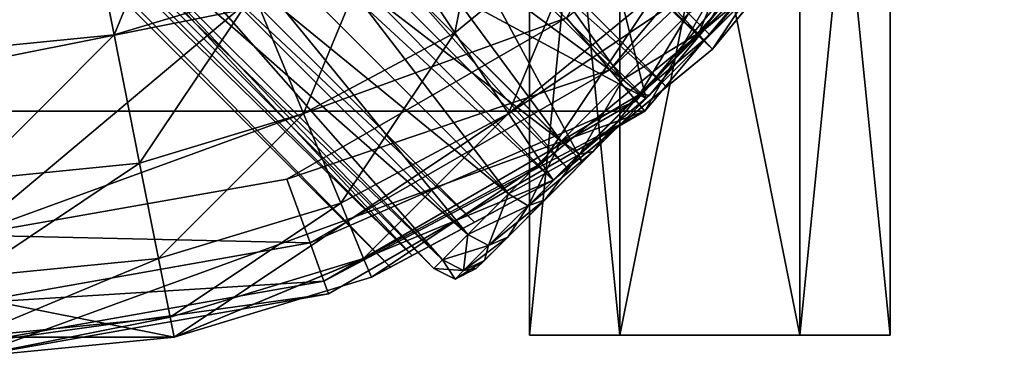
# Model space of a CAD drawing. Units: inches. Extents: x -36.8 to 36.8, y -17.7 to 19.1.
# Drawn here: x 33.9 to 34.5, y -17 to -16.7 of the extents above; entities that cross this region are included whole.
import ezdxf

# ---------------------------------------------------------------- set-up
doc = ezdxf.new("R2010")
doc.units = ezdxf.units.IN
doc.header["$MEASUREMENT"] = 0
doc.layers.add('SEAT-BASE', color=5, linetype='Continuous')
doc.layers.add('SEAT-GLIDE', color=5, linetype='Continuous')

msp = doc.modelspace()

# ---------------------------------------------------------------- linework, layer by layer
at = {"layer": 'SEAT-BASE'}
for points in [[(33.47049, -16.83916, 0.39369), (33.2804, -15.88352, 0.39369), (34.23603, -15.69343, 0.39369)], [(34.42612, -16.64907, 0.39369), (33.47049, -16.83916, 0.39369), (34.23603, -15.69343, 0.39369)], [(34.34044, -16.75347, 31.15361), (33.34144, -15.80914, 31.15361), (33.40508, -15.7471, 31.15361)], [(34.34044, -16.75347, 30.64957), (33.40508, -15.7471, 30.64957), (33.34144, -15.80914, 30.64957)], [(34.37245, -16.71447, 31.15361), (34.34044, -16.75347, 31.15361), (33.40508, -15.7471, 31.15361)], [(34.34044, -16.75347, 30.64957), (34.37245, -16.71447, 30.64957), (33.40508, -15.7471, 30.64957)], [(34.31041, -16.77812, 30.64957), (33.34144, -15.80914, 30.64957), (33.2882, -15.87401, 30.67997)], [(34.24554, -16.83136, 31.12321), (33.2882, -15.87401, 31.12321), (33.34144, -15.80914, 31.15361)], [(34.34044, -16.75347, 31.15361), (34.31041, -16.77812, 31.15361), (33.34144, -15.80914, 31.15361)], [(34.31041, -16.77812, 30.64957), (34.34044, -16.75347, 30.64957), (33.34144, -15.80914, 30.64957)], [(33.34144, -15.80914, 31.15361), (34.31041, -16.77812, 31.15361), (34.24554, -16.83136, 31.12321)], [(34.23604, -16.83916, 30.69024), (33.2882, -15.87401, 30.67997), (33.25289, -15.93499, 30.7371)], [(34.23604, -16.83916, 31.11295), (33.25289, -15.93499, 31.06608), (33.2882, -15.87401, 31.12321)], [(34.23604, -16.83916, 30.69024), (34.24554, -16.83136, 30.67997), (33.2882, -15.87401, 30.67997)], [(33.2882, -15.87401, 30.67997), (34.24554, -16.83136, 30.67997), (34.31041, -16.77812, 30.64957)], [(34.24554, -16.83136, 31.12321), (34.23604, -16.83916, 31.11295), (33.2882, -15.87401, 31.12321)], [(34.53177, -16.38593, 0.39369), (33.25659, -15.9218, 0.39369), (33.4104, -16.79408, 0.39369)], [(34.18457, -16.86667, 30.7371), (33.25289, -15.93499, 30.7371), (33.231, -15.97594, 30.81407)], [(34.14361, -16.88856, 30.98912), (33.231, -15.97594, 30.98912), (33.25289, -15.93499, 31.06608)], [(34.18457, -16.86667, 30.7371), (34.23604, -16.83916, 30.69024), (33.25289, -15.93499, 30.7371)], [(33.25289, -15.93499, 31.06608), (34.18457, -16.86667, 31.06608), (34.14361, -16.88856, 30.98912)], [(34.23604, -16.83916, 31.11295), (34.18457, -16.86667, 31.06608), (33.25289, -15.93499, 31.06608)], [(34.14361, -16.88856, 30.81407), (33.231, -15.97594, 30.81407), (33.22339, -15.99016, 30.90159)], [(34.12939, -16.89616, 30.90159), (33.22339, -15.99016, 30.90159), (33.231, -15.97594, 30.98912)], [(33.231, -15.97594, 30.81407), (34.14361, -16.88856, 30.81407), (34.18457, -16.86667, 30.7371)], [(33.231, -15.97594, 30.98912), (34.14361, -16.88856, 30.98912), (34.12939, -16.89616, 30.90159)], [(33.22339, -15.99016, 30.90159), (34.12939, -16.89616, 30.90159), (34.14361, -16.88856, 30.81407)], [(34.27973, -16.94084, 30.79977), (34.22067, -16.94084, 30.90205), (34.22067, -16.35029, 30.90205)], [(34.22067, -16.35029, 30.90205), (34.27972, -16.35029, 30.79977), (34.27973, -16.94084, 30.79977)], [(34.22067, -16.94084, 30.90205), (34.27973, -16.94084, 31.00434), (34.27972, -16.35029, 31.00434)], [(34.27972, -16.35029, 31.00434), (34.22067, -16.35029, 30.90205), (34.22067, -16.94084, 30.90205)], [(34.39784, -16.94084, 30.79977), (34.27973, -16.94084, 30.79977), (34.27972, -16.35029, 30.79977)], [(34.27972, -16.35029, 30.79977), (34.39784, -16.35029, 30.79977), (34.39784, -16.94084, 30.79977)], [(34.39784, -16.35029, 31.00434), (34.27972, -16.35029, 31.00434), (34.27973, -16.94084, 31.00434)], [(34.27973, -16.94084, 31.00434), (34.39784, -16.94084, 31.00434), (34.39784, -16.35029, 31.00434)], [(34.39784, -16.94084, 31.00434), (34.45689, -16.94084, 30.90205), (34.45689, -16.35029, 30.90205)], [(34.45689, -16.35029, 30.90205), (34.39784, -16.35029, 31.00434), (34.39784, -16.94084, 31.00434)], [(34.45689, -16.94084, 30.90205), (34.39784, -16.94084, 30.79977), (34.39784, -16.35029, 30.79977)], [(34.39784, -16.35029, 30.79977), (34.45689, -16.35029, 30.90205), (34.45689, -16.94084, 30.90205)], [(34.29613, -16.79408, 0.39369), (34.53177, -16.38593, 0.39369), (33.4104, -16.79408, 0.39369)], [(34.29613, -16.79408, 0.39369), (34.44993, -16.61078, 0.39369), (34.53177, -16.38593, 0.39369)], [(34.28163, -16.7733, 30.67389), (34.01716, -16.50884, 30.67389), (34.06039, -16.4656, 30.66584)], [(34.06039, -16.4656, 30.66584), (34.32486, -16.73007, 30.66584), (34.28163, -16.7733, 30.67389)], [(34.24134, -16.81359, 30.69749), (33.97688, -16.54912, 30.69749), (34.01716, -16.50884, 30.67389)], [(34.28163, -16.7733, 31.13023), (34.01716, -16.50884, 31.13023), (33.97688, -16.54912, 31.10663)], [(34.01716, -16.50884, 30.67389), (34.28163, -16.7733, 30.67389), (34.24134, -16.81359, 30.69749)], [(34.01716, -16.50884, 31.13023), (34.28163, -16.7733, 31.13023), (34.32486, -16.73007, 31.13828)], [(34.20675, -16.84819, 30.73503), (33.94228, -16.58372, 30.73503), (33.97688, -16.54912, 30.69749)], [(34.24134, -16.81359, 31.10663), (33.97688, -16.54912, 31.10663), (33.94228, -16.58372, 31.06909)], [(33.97688, -16.54912, 30.69749), (34.24134, -16.81359, 30.69749), (34.20675, -16.84819, 30.73503)], [(33.97688, -16.54912, 31.10663), (34.24134, -16.81359, 31.10663), (34.28163, -16.7733, 31.13023)], [(34.29701, -16.78575, 31.00435), (34.15782, -16.64656, 31.00435), (34.24133, -16.56305, 31.00435)], [(34.24133, -16.56305, 31.00435), (34.38052, -16.70224, 31.00435), (34.29701, -16.78575, 31.00435)], [(34.18021, -16.87473, 30.78395), (33.91574, -16.61026, 30.78395), (33.94228, -16.58372, 30.73503)], [(34.20675, -16.84819, 31.06909), (33.94228, -16.58372, 31.06909), (33.91574, -16.61026, 31.02017)], [(33.94228, -16.58372, 30.73503), (34.20675, -16.84819, 30.73503), (34.18021, -16.87473, 30.78395)], [(33.94228, -16.58372, 31.06909), (34.20675, -16.84819, 31.06909), (34.24134, -16.81359, 31.10663)], [(34.16351, -16.89142, 30.84092), (33.89904, -16.62695, 30.84092), (33.91574, -16.61026, 30.78395)], [(34.18021, -16.87473, 31.02017), (33.91574, -16.61026, 31.02017), (33.89904, -16.62695, 30.9632)], [(33.91574, -16.61026, 30.78395), (34.18021, -16.87473, 30.78395), (34.16351, -16.89142, 30.84092)], [(33.91574, -16.61026, 31.02017), (34.18021, -16.87473, 31.02017), (34.20675, -16.84819, 31.06909)], [(34.19775, -16.61078, 32.97014), (34.12392, -16.67137, 32.97014), (34.17153, -16.74261, 32.86574)], [(34.17153, -16.74261, 32.86574), (34.25834, -16.67137, 32.86574), (34.19775, -16.61078, 32.97014)], [(33.99974, -16.61993, 33.05582), (33.92794, -16.64171, 33.05582), (33.9483, -16.74411, 32.97014)], [(33.9483, -16.74411, 32.97014), (34.0397, -16.71639, 32.97014), (33.99974, -16.61993, 33.05582)], [(34.38252, -16.61993, 32.74662), (34.30336, -16.71639, 32.74662), (34.33108, -16.74411, 32.61737)], [(34.33108, -16.74411, 32.61737), (34.41512, -16.64171, 32.61737), (34.38252, -16.61993, 32.74662)], [(34.15782, -16.8971, 30.90206), (33.89335, -16.63263, 30.90206), (33.89904, -16.62695, 30.84092)], [(34.16351, -16.89142, 30.9632), (33.89904, -16.62695, 30.9632), (33.89335, -16.63263, 30.90206)], [(33.89904, -16.62695, 30.84092), (34.16351, -16.89142, 30.84092), (34.15782, -16.8971, 30.90206)], [(33.89904, -16.62695, 30.9632), (34.16351, -16.89142, 30.9632), (34.18021, -16.87473, 31.02017)], [(33.89335, -16.63263, 30.90206), (34.15782, -16.8971, 30.90206), (34.16351, -16.89142, 30.9632)], [(33.85326, -16.75347, 32.97014), (33.9483, -16.74411, 32.97014), (33.92794, -16.64171, 33.05582)], [(33.92794, -16.64171, 33.05582), (33.85326, -16.64907, 33.05582), (33.85326, -16.75347, 32.97014)], [(34.41512, -16.64171, 32.61737), (34.33108, -16.74411, 32.61737), (34.34044, -16.75347, 32.48338)], [(34.34044, -16.75347, 32.48338), (34.42612, -16.64907, 32.48338), (34.41512, -16.64171, 32.61737)], [(34.42612, -16.64907, 0.39369), (33.98767, -16.94203, 0.39369), (33.47049, -16.83916, 0.39369)], [(34.42612, -16.64907, 0.39369), (34.23604, -16.83916, 0.39369), (33.98767, -16.94203, 0.39369)], [(34.29701, -16.78575, 30.79977), (34.15782, -16.64656, 30.79977), (34.11606, -16.68832, 30.90206)], [(34.25525, -16.82751, 30.90206), (34.11606, -16.68832, 30.90206), (34.15782, -16.64656, 31.00435)], [(34.15782, -16.64656, 30.79977), (34.29701, -16.78575, 30.79977), (34.38052, -16.70224, 30.79977)], [(34.15782, -16.64656, 31.00435), (34.29701, -16.78575, 31.00435), (34.25525, -16.82751, 30.90206)], [(34.42612, -16.64907, 0.39369), (34.34044, -16.75347, 0.39369), (34.23604, -16.83916, 0.39369)], [(34.34044, -16.75347, 0.39369), (34.42612, -16.64907, 0.39369), (34.42612, -16.64907, 30.68054)], [(34.34044, -16.75347, 0.39369), (34.42612, -16.64907, 30.68054), (34.42569, -16.6496, 30.67997)], [(34.42612, -16.64907, 32.48338), (34.34044, -16.75347, 32.48338), (34.34044, -16.75347, 31.15361)], [(34.42612, -16.64907, 32.48338), (34.34044, -16.75347, 31.15361), (34.37245, -16.71447, 31.15361)], [(34.34044, -16.75347, 0.39369), (34.42569, -16.6496, 30.67997), (34.37245, -16.71447, 30.64957)], [(34.41533, -16.66743, 31.08959), (34.33878, -16.74399, 31.11843), (34.27155, -16.81122, 31.06674)], [(34.40601, -16.67676, 31.06674), (34.41533, -16.66743, 31.08959), (34.27155, -16.81122, 31.06674)], [(34.41533, -16.66743, 31.08959), (34.37837, -16.70439, 31.11105), (34.33878, -16.74399, 31.11843)], [(34.12392, -16.67137, 32.97014), (34.0397, -16.71639, 32.97014), (34.07249, -16.79555, 32.86574)], [(34.07249, -16.79555, 32.86574), (34.17153, -16.74261, 32.86574), (34.12392, -16.67137, 32.97014)], [(34.25834, -16.67137, 32.86574), (34.17153, -16.74261, 32.86574), (34.2069, -16.79555, 32.74662)], [(34.2069, -16.79555, 32.74662), (34.30336, -16.71639, 32.74662), (34.25834, -16.67137, 32.86574)], [(34.37837, -16.70439, 30.69307), (34.40601, -16.67676, 30.73738), (34.27155, -16.81122, 30.73738)], [(34.38052, -16.70224, 31.00435), (34.40601, -16.67676, 31.06674), (34.27155, -16.81122, 31.06674)], [(34.27155, -16.81122, 30.73738), (34.40601, -16.67676, 30.73738), (34.38052, -16.70224, 30.79977)], [(34.11606, -16.68832, 30.90206), (34.25525, -16.82751, 30.90206), (34.29701, -16.78575, 30.79977)], [(34.33529, -16.7405, 30.6708), (34.32486, -16.73007, 30.66584), (34.36809, -16.68684, 30.67389)], [(34.36809, -16.68684, 30.67389), (34.37762, -16.69818, 30.67868), (34.33529, -16.7405, 30.6708)], [(34.32486, -16.73007, 31.13828), (34.33529, -16.7405, 31.13332), (34.37762, -16.69818, 31.12544)], [(34.33878, -16.74399, 30.6857), (34.33529, -16.7405, 30.6708), (34.37762, -16.69818, 30.67868)], [(34.37837, -16.70439, 31.11105), (34.37762, -16.69818, 31.12544), (34.33529, -16.7405, 31.13332)], [(34.37762, -16.69818, 30.67868), (34.37837, -16.70439, 30.69307), (34.33878, -16.74399, 30.6857)], [(34.27155, -16.81122, 31.06674), (34.29701, -16.78575, 31.00435), (34.38052, -16.70224, 31.00435)], [(34.38052, -16.70224, 30.79977), (34.29701, -16.78575, 30.79977), (34.27155, -16.81122, 30.73738)], [(34.29918, -16.78359, 30.69307), (34.37837, -16.70439, 30.69307), (34.27155, -16.81122, 30.73738)], [(34.29918, -16.78359, 30.69307), (34.33878, -16.74399, 30.6857), (34.37837, -16.70439, 30.69307)], [(34.33529, -16.7405, 31.13332), (34.33878, -16.74399, 31.11843), (34.37837, -16.70439, 31.11105)], [(34.34044, -16.75347, 30.64957), (34.34044, -16.75347, 0.39369), (34.37245, -16.71447, 30.64957)], [(34.0397, -16.71639, 32.97014), (33.9483, -16.74411, 32.97014), (33.96502, -16.82815, 32.86574)], [(33.96502, -16.82815, 32.86574), (34.07249, -16.79555, 32.86574), (34.0397, -16.71639, 32.97014)], [(34.30336, -16.71639, 32.74662), (34.2069, -16.79555, 32.74662), (34.22868, -16.82815, 32.61737)], [(34.22868, -16.82815, 32.61737), (34.33108, -16.74411, 32.61737), (34.30336, -16.71639, 32.74662)], [(34.29297, -16.78283, 30.67868), (34.28163, -16.7733, 30.67389), (34.32486, -16.73007, 30.66584)], [(34.33529, -16.7405, 31.13332), (34.32486, -16.73007, 31.13828), (34.28163, -16.7733, 31.13023)], [(34.32486, -16.73007, 30.66584), (34.33529, -16.7405, 30.6708), (34.29297, -16.78283, 30.67868)], [(34.28163, -16.7733, 31.13023), (34.29297, -16.78283, 31.12544), (34.33529, -16.7405, 31.13332)], [(34.29918, -16.78359, 30.69307), (34.29297, -16.78283, 30.67868), (34.33529, -16.7405, 30.6708)], [(34.33878, -16.74399, 31.11843), (34.33529, -16.7405, 31.13332), (34.29297, -16.78283, 31.12544)], [(34.33529, -16.7405, 30.6708), (34.33878, -16.74399, 30.6857), (34.29918, -16.78359, 30.69307)], [(33.85326, -16.83916, 32.86574), (33.96502, -16.82815, 32.86574), (33.9483, -16.74411, 32.97014)], [(33.9483, -16.74411, 32.97014), (33.85326, -16.75347, 32.97014), (33.85326, -16.83916, 32.86574)], [(34.17153, -16.74261, 32.86574), (34.07249, -16.79555, 32.86574), (34.09685, -16.85437, 32.74662)], [(34.09685, -16.85437, 32.74662), (34.2069, -16.79555, 32.74662), (34.17153, -16.74261, 32.86574)], [(34.33108, -16.74411, 32.61737), (34.22868, -16.82815, 32.61737), (34.23604, -16.83916, 32.48338)], [(34.23604, -16.83916, 32.48338), (34.34044, -16.75347, 32.48338), (34.33108, -16.74411, 32.61737)], [(34.33878, -16.74399, 31.11843), (34.29918, -16.78359, 31.11105), (34.26222, -16.82055, 31.08959)], [(34.33878, -16.74399, 31.11843), (34.26222, -16.82055, 31.08959), (34.27155, -16.81122, 31.06674)], [(34.29297, -16.78283, 31.12544), (34.29918, -16.78359, 31.11105), (34.33878, -16.74399, 31.11843)], [(34.23604, -16.83916, 0.39369), (34.34044, -16.75347, 0.39369), (34.34044, -16.75347, 30.64957)], [(34.23604, -16.83916, 0.39369), (34.34044, -16.75347, 30.64957), (34.31041, -16.77812, 30.64957)], [(34.34044, -16.75347, 32.48338), (34.23604, -16.83916, 32.48338), (34.23604, -16.83916, 31.11295)], [(34.34044, -16.75347, 32.48338), (34.23604, -16.83916, 31.11295), (34.24554, -16.83136, 31.12321)], [(34.34044, -16.75347, 32.48338), (34.24554, -16.83136, 31.12321), (34.31041, -16.77812, 31.15361)], [(34.34044, -16.75347, 32.48338), (34.31041, -16.77812, 31.15361), (34.34044, -16.75347, 31.15361)], [(34.23604, -16.83916, 0.39369), (34.31041, -16.77812, 30.64957), (34.24554, -16.83136, 30.67997)], [(34.25352, -16.82229, 30.70175), (34.24134, -16.81359, 30.69749), (34.28163, -16.7733, 30.67389)], [(34.29297, -16.78283, 31.12544), (34.28163, -16.7733, 31.13023), (34.24134, -16.81359, 31.10663)], [(34.28163, -16.7733, 30.67389), (34.29297, -16.78283, 30.67868), (34.25352, -16.82229, 30.70175)], [(34.24134, -16.81359, 31.10663), (34.25352, -16.82229, 31.10237), (34.29297, -16.78283, 31.12544)], [(34.26222, -16.82055, 30.71454), (34.25352, -16.82229, 30.70175), (34.29297, -16.78283, 30.67868)], [(34.29918, -16.78359, 31.11105), (34.29297, -16.78283, 31.12544), (34.25352, -16.82229, 31.10237)], [(34.25352, -16.82229, 31.10237), (34.26222, -16.82055, 31.08959), (34.29918, -16.78359, 31.11105)], [(34.29297, -16.78283, 30.67868), (34.29918, -16.78359, 30.69307), (34.26222, -16.82055, 30.71454)], [(34.26222, -16.82055, 30.71454), (34.29918, -16.78359, 30.69307), (34.27155, -16.81122, 30.73738)], [(34.29701, -16.78575, 31.00435), (34.27155, -16.81122, 31.06674), (34.20431, -16.87845, 30.90206)], [(34.20431, -16.87845, 30.90206), (34.25525, -16.82751, 30.90206), (34.29701, -16.78575, 31.00435)], [(34.29701, -16.78575, 30.79977), (34.25525, -16.82751, 30.90206), (34.20431, -16.87845, 30.90206)], [(34.20431, -16.87845, 30.90206), (34.27155, -16.81122, 30.73738), (34.29701, -16.78575, 30.79977)], [(34.29613, -16.79408, 0.39369), (33.4104, -16.79408, 0.39369), (33.85326, -16.95527, 0.39369)], [(34.08891, -16.91372, 0.39369), (34.29613, -16.79408, 0.39369), (33.85326, -16.95527, 0.39369)], [(34.07249, -16.79555, 32.86574), (33.96502, -16.82815, 32.86574), (33.97744, -16.8906, 32.74662)], [(33.97744, -16.8906, 32.74662), (34.09685, -16.85437, 32.74662), (34.07249, -16.79555, 32.86574)], [(34.2069, -16.79555, 32.74662), (34.09685, -16.85437, 32.74662), (34.11185, -16.89059, 32.61737)], [(34.11185, -16.89059, 32.61737), (34.22868, -16.82815, 32.61737), (34.2069, -16.79555, 32.74662)], [(34.26222, -16.82055, 30.71454), (34.27155, -16.81122, 30.73738), (34.20431, -16.87845, 30.90206)], [(34.27155, -16.81122, 31.06674), (34.26222, -16.82055, 31.08959), (34.20431, -16.87845, 30.90206)], [(34.21966, -16.85613, 30.73854), (34.20675, -16.84819, 30.73503), (34.24134, -16.81359, 30.69749)], [(34.25352, -16.82229, 31.10237), (34.24134, -16.81359, 31.10663), (34.20675, -16.84819, 31.06909)], [(34.24134, -16.81359, 30.69749), (34.25352, -16.82229, 30.70175), (34.21966, -16.85613, 30.73854)], [(34.20629, -16.87648, 30.79388), (34.26222, -16.82055, 30.71454), (34.20431, -16.87845, 30.90206)], [(34.26222, -16.82055, 31.08959), (34.20629, -16.87648, 31.01025), (34.20431, -16.87845, 30.90206)], [(34.20629, -16.87648, 30.79388), (34.2306, -16.85217, 30.74907), (34.26222, -16.82055, 30.71454)], [(34.26222, -16.82055, 31.08959), (34.2306, -16.85217, 31.05506), (34.20629, -16.87648, 31.01025)], [(34.20675, -16.84819, 31.06909), (34.21966, -16.85613, 31.06559), (34.25352, -16.82229, 31.10237)], [(34.21966, -16.85613, 31.06559), (34.2306, -16.85217, 31.05506), (34.26222, -16.82055, 31.08959)], [(34.26222, -16.82055, 31.08959), (34.25352, -16.82229, 31.10237), (34.21966, -16.85613, 31.06559)], [(34.2306, -16.85217, 30.74907), (34.21966, -16.85613, 30.73854), (34.25352, -16.82229, 30.70175)], [(34.25352, -16.82229, 30.70175), (34.26222, -16.82055, 30.71454), (34.2306, -16.85217, 30.74907)], [(33.85326, -16.90282, 32.74662), (33.97744, -16.8906, 32.74662), (33.96502, -16.82815, 32.86574)], [(33.96502, -16.82815, 32.86574), (33.85326, -16.83916, 32.86574), (33.85326, -16.90282, 32.74662)], [(34.22868, -16.82815, 32.61737), (34.11185, -16.89059, 32.61737), (34.11692, -16.90282, 32.48338)], [(34.11692, -16.90282, 32.48338), (34.23604, -16.83916, 32.48338), (34.22868, -16.82815, 32.61737)], [(34.23604, -16.83916, 30.69024), (34.23604, -16.83916, 0.39369), (34.24554, -16.83136, 30.67997)], [(33.98767, -16.94203, 0.39369), (33.71885, -16.94203, 0.39369), (33.47049, -16.83916, 0.39369)], [(34.23604, -16.83916, 0.39369), (34.11692, -16.90282, 0.39369), (33.98767, -16.94203, 0.39369)], [(34.11692, -16.90282, 32.48338), (34.11692, -16.90282, 0.39369), (34.23604, -16.83916, 0.39369)], [(34.11692, -16.90282, 32.48338), (34.23604, -16.83916, 0.39369), (34.12939, -16.89616, 30.90159)], [(34.23604, -16.83916, 32.48338), (34.11692, -16.90282, 32.48338), (34.12939, -16.89616, 30.90159)], [(34.23604, -16.83916, 0.39369), (34.14361, -16.88856, 30.81407), (34.12939, -16.89616, 30.90159)], [(34.23604, -16.83916, 32.48338), (34.12939, -16.89616, 30.90159), (34.14361, -16.88856, 30.98912)], [(34.23604, -16.83916, 0.39369), (34.18457, -16.86667, 30.7371), (34.14361, -16.88856, 30.81407)], [(34.23604, -16.83916, 32.48338), (34.14361, -16.88856, 30.98912), (34.18457, -16.86667, 31.06608)], [(34.23604, -16.83916, 0.39369), (34.23604, -16.83916, 30.69024), (34.18457, -16.86667, 30.7371)], [(34.23604, -16.83916, 32.48338), (34.18457, -16.86667, 31.06608), (34.23604, -16.83916, 31.11295)], [(34.19367, -16.88212, 30.78643), (34.18021, -16.87473, 30.78395), (34.20675, -16.84819, 30.73503)], [(34.21966, -16.85613, 31.06559), (34.20675, -16.84819, 31.06909), (34.18021, -16.87473, 31.02017)], [(34.20675, -16.84819, 30.73503), (34.21966, -16.85613, 30.73854), (34.19367, -16.88212, 30.78643)], [(34.09685, -16.85437, 32.74662), (33.97744, -16.8906, 32.74662), (33.98509, -16.92905, 32.61737)], [(33.98509, -16.92905, 32.61737), (34.11185, -16.89059, 32.61737), (34.09685, -16.85437, 32.74662)], [(34.18021, -16.87473, 31.02017), (34.19367, -16.88212, 31.01769), (34.21966, -16.85613, 31.06559)], [(34.19367, -16.88212, 31.01769), (34.20629, -16.87648, 31.01025), (34.2306, -16.85217, 31.05506)], [(34.2306, -16.85217, 31.05506), (34.21966, -16.85613, 31.06559), (34.19367, -16.88212, 31.01769)], [(34.20629, -16.87648, 30.79388), (34.19367, -16.88212, 30.78643), (34.21966, -16.85613, 30.73854)], [(34.21966, -16.85613, 30.73854), (34.2306, -16.85217, 30.74907), (34.20629, -16.87648, 30.79388)], [(34.17734, -16.89846, 30.84221), (34.16351, -16.89142, 30.84092), (34.18021, -16.87473, 30.78395)], [(34.19367, -16.88212, 31.01769), (34.18021, -16.87473, 31.02017), (34.16351, -16.89142, 30.9632)], [(34.18021, -16.87473, 30.78395), (34.19367, -16.88212, 30.78643), (34.17734, -16.89846, 30.84221)], [(34.16351, -16.89142, 30.9632), (34.17734, -16.89846, 30.96191), (34.19367, -16.88212, 31.01769)], [(34.17734, -16.89846, 30.96191), (34.19099, -16.89178, 30.95806), (34.20629, -16.87648, 31.01025)], [(34.20629, -16.87648, 31.01025), (34.19367, -16.88212, 31.01769), (34.17734, -16.89846, 30.96191)], [(34.19099, -16.89178, 30.84606), (34.17734, -16.89846, 30.84221), (34.19367, -16.88212, 30.78643)], [(34.20629, -16.87648, 30.79388), (34.20431, -16.87845, 30.90206), (34.18566, -16.89711, 30.90206)], [(34.19099, -16.89178, 30.84606), (34.20629, -16.87648, 30.79388), (34.18566, -16.89711, 30.90206)], [(34.20629, -16.87648, 31.01025), (34.19099, -16.89178, 30.95806), (34.18566, -16.89711, 30.90206)], [(34.20629, -16.87648, 31.01025), (34.18566, -16.89711, 30.90206), (34.20431, -16.87845, 30.90206)], [(34.19367, -16.88212, 30.78643), (34.20629, -16.87648, 30.79388), (34.19099, -16.89178, 30.84606)], [(33.85326, -16.94203, 32.61737), (33.98509, -16.92905, 32.61737), (33.97744, -16.8906, 32.74662)], [(33.97744, -16.8906, 32.74662), (33.85326, -16.90282, 32.74662), (33.85326, -16.94203, 32.61737)], [(34.11185, -16.89059, 32.61737), (33.98509, -16.92905, 32.61737), (33.98767, -16.94203, 32.48338)], [(33.98767, -16.94203, 32.48338), (34.11692, -16.90282, 32.48338), (34.11185, -16.89059, 32.61737)], [(34.17734, -16.89846, 30.96191), (34.16351, -16.89142, 30.9632), (34.15782, -16.8971, 30.90206)], [(34.17174, -16.90406, 30.90206), (34.15782, -16.8971, 30.90206), (34.16351, -16.89142, 30.84092)], [(34.16351, -16.89142, 30.84092), (34.17734, -16.89846, 30.84221), (34.17174, -16.90406, 30.90206)], [(34.17174, -16.90406, 30.90206), (34.18566, -16.89711, 30.90206), (34.19099, -16.89178, 30.95806)], [(34.19099, -16.89178, 30.95806), (34.17734, -16.89846, 30.96191), (34.17174, -16.90406, 30.90206)], [(34.17734, -16.89846, 30.84221), (34.19099, -16.89178, 30.84606), (34.18566, -16.89711, 30.90206)], [(34.15782, -16.8971, 30.90206), (34.17174, -16.90406, 30.90206), (34.17734, -16.89846, 30.96191)], [(34.18566, -16.89711, 30.90206), (34.17174, -16.90406, 30.90206), (34.17734, -16.89846, 30.84221)], [(33.98767, -16.94203, 32.48338), (33.98767, -16.94203, 0.39369), (34.11692, -16.90282, 0.39369)], [(34.11692, -16.90282, 0.39369), (34.11692, -16.90282, 32.48338), (33.98767, -16.94203, 32.48338)], [(33.85326, -16.95527, 32.48338), (33.98767, -16.94203, 32.48338), (33.98509, -16.92905, 32.61737)], [(33.98509, -16.92905, 32.61737), (33.85326, -16.94203, 32.61737), (33.85326, -16.95527, 32.48338)], [(33.98767, -16.94203, 0.39369), (33.85326, -16.95527, 0.39369), (33.71885, -16.94203, 0.39369)], [(33.85326, -16.95527, 32.48338), (33.85326, -16.95527, 0.39369), (33.98767, -16.94203, 0.39369)], [(33.98767, -16.94203, 0.39369), (33.98767, -16.94203, 32.48338), (33.85326, -16.95527, 32.48338)], [(34.27973, -16.94084, 31.00434), (34.22067, -16.94084, 30.90205), (34.27973, -16.94084, 30.79977)], [(34.45689, -16.94084, 30.90205), (34.39784, -16.94084, 31.00434), (34.27973, -16.94084, 31.00434)], [(34.45689, -16.94084, 30.90205), (34.27973, -16.94084, 31.00434), (34.27973, -16.94084, 30.79977)], [(34.39784, -16.94084, 30.79977), (34.45689, -16.94084, 30.90205), (34.27973, -16.94084, 30.79977)]]:
    msp.add_3dface(points, dxfattribs=at)
at = {"layer": 'SEAT-GLIDE'}
for points in [[(33.85326, -16.87531, -0.00001), (33.46179, -16.73283, -0.00001), (34.45303, -16.37205, -0.00001)], [(33.85326, -16.87531, -0.00001), (34.45303, -16.37205, -0.00001), (34.24473, -16.73283, -0.00001)], [(34.41916, -16.59301, 0.00874), (34.27328, -16.76686, 0.00874), (34.24473, -16.73283, -0.00001)], [(34.27328, -16.76686, 0.00874), (34.41916, -16.59301, 0.00874), (34.44224, -16.60634, 0.03498)], [(34.44224, -16.60634, 0.03498), (34.29042, -16.78727, 0.03498), (34.27328, -16.76686, 0.00874)], [(34.29042, -16.78727, 0.03498), (34.44224, -16.60634, 0.03498), (34.44993, -16.61078, 0.07873)], [(34.44993, -16.61078, 0.07873), (34.29613, -16.79408, 0.07873), (34.29042, -16.78727, 0.03498)], [(34.44993, -16.61078, 0.07873), (34.44993, -16.61078, 0.39369), (34.29613, -16.79408, 0.39369)], [(34.29613, -16.79408, 0.39369), (34.29613, -16.79408, 0.07873), (34.44993, -16.61078, 0.07873)], [(34.06156, -16.83859, -0.00001), (33.85326, -16.87531, -0.00001), (34.24473, -16.73283, -0.00001)], [(34.06156, -16.83859, -0.00001), (34.24473, -16.73283, -0.00001), (34.27328, -16.76686, 0.00874)], [(34.27328, -16.76686, 0.00874), (34.07675, -16.88033, 0.00874), (34.06156, -16.83859, -0.00001)], [(34.07675, -16.88033, 0.00874), (34.27328, -16.76686, 0.00874), (34.29042, -16.78727, 0.03498)], [(34.29042, -16.78727, 0.03498), (34.08587, -16.90537, 0.03498), (34.07675, -16.88033, 0.00874)], [(34.08587, -16.90537, 0.03498), (34.29042, -16.78727, 0.03498), (34.29613, -16.79408, 0.07873)], [(34.29613, -16.79408, 0.07873), (34.08891, -16.91372, 0.07873), (34.08587, -16.90537, 0.03498)], [(34.29613, -16.79408, 0.07873), (34.29613, -16.79408, 0.39369), (34.08891, -16.91372, 0.39369)], [(34.08891, -16.91372, 0.39369), (34.08891, -16.91372, 0.07873), (34.29613, -16.79408, 0.07873)], [(33.85326, -16.87531, -0.00001), (34.06156, -16.83859, -0.00001), (34.07675, -16.88033, 0.00874)], [(34.07675, -16.88033, 0.00874), (33.85326, -16.91973, 0.00874), (33.85326, -16.87531, -0.00001)], [(33.85326, -16.91973, 0.00874), (34.07675, -16.88033, 0.00874), (34.08587, -16.90537, 0.03498)], [(34.08587, -16.90537, 0.03498), (33.85326, -16.94639, 0.03498), (33.85326, -16.91973, 0.00874)], [(33.85326, -16.94639, 0.03498), (34.08587, -16.90537, 0.03498), (34.08891, -16.91372, 0.07873)], [(34.08891, -16.91372, 0.07873), (34.08891, -16.91372, 0.39369), (33.85326, -16.95527, 0.39369)], [(33.85326, -16.95527, 0.39369), (33.85326, -16.95527, 0.07873), (34.08891, -16.91372, 0.07873)], [(34.08891, -16.91372, 0.07873), (33.85326, -16.95527, 0.07873), (33.85326, -16.94639, 0.03498)]]:
    msp.add_3dface(points, dxfattribs=at)

doc.saveas('drawing.dxf')
